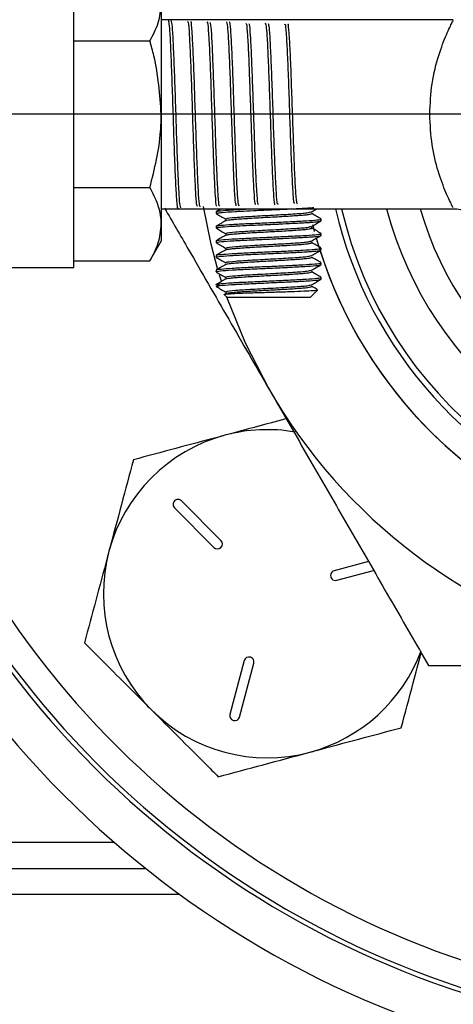
# Model space of a CAD drawing. Extents: x 0 to 16.5, y 0 to 11.7.
# Drawn here: x 9.7 to 9.8, y 6.2 to 6.5 of the extents above; entities that cross this region are included whole.
import ezdxf

# ---------------------------------------------------------------- set-up
doc = ezdxf.new("R2010")
doc.units = 0
doc.linetypes.add('SLD-SOLID', pattern=[0])
doc.layers.get('0').update_dxf_attribs({"linetype": 'CONTINUOUS'})
doc.layers.add('BRAND_TABLE', color=5, linetype='SLD-SOLID')
doc.styles.add('SLDTEXTSTYLE14', font='TXT', dxfattribs={"width": 0.75})
doc.dimstyles.new('SLDDIMSTYLE1', dxfattribs={"dimtxt": 0.1377952755905512, "dimasz": 0.13, "dimexe": 0, "dimexo": 0.0625, "dimgap": 0.0344488188976378, "dimtad": 1, "dimlfac": 10, "dimrnd": 1e-09, "dimzin": 12, "dimtxsty": 'SLDTEXTSTYLE14', "dimsah": 1, "dimcen": 0.09, "dimazin": 3, "dimtfac": 1, "dimtmove": 0, "dimatfit": 3, "dimtolj": 1, "dimtzin": 12})

# ---------------------------------------------------------------- blocks, each defined once
blk = doc.blocks.new('_D_2')
at = {"layer": 'BRAND_TABLE'}
for p, q in [((8.094369427721832, 6.437403004937591), (8.094369427721832, 6.687403004937591)), ((9.889233924674738, 6.437403004937591), (8.054999348981674, 6.437403004937591)), ((8.094369427721832, 5.662883030736519), (8.094369427721832, 6.437403004937591)), ((8.562462271101523, 5.662883030736519), (8.054999348981674, 5.662883030736519)), ((8.094369427721832, 5.662883030736519), (8.094369427721832, 5.412883030736519))]:
    blk.add_line(p, q, dxfattribs=at)
for points in [[(8.094369427721832, 6.437403004937591), (8.114369427721831, 6.56740300493759), (8.074369427721832, 6.56740300493759)], [(8.094369427721832, 5.662883030736519), (8.074369427721832, 5.532883030736519), (8.114369427721831, 5.532883030736519)]]:
    blk.add_solid(points, dxfattribs=at)
at = {"layer": 'BRAND_TABLE', "insert": (7.916741990139985, 5.847229276253791), "char_height": 0.1377952755905512, "attachment_point": 1, "rotation": 90, "style": 'SLDTEXTSTYLE14'}
blk.add_mtext('7.75', dxfattribs=at)

msp = doc.modelspace()

# ---------------------------------------------------------------- linework, layer by layer
at = {"color": 7, "linetype": 'SLD-SOLID'}
for p, q in [((9.736281168784256, 6.437403004937546), (9.736281168783568, 6.481153004937546)), ((9.761281168783832, 6.468850552412492), (9.761281168784107, 6.437403004937569)), ((9.844753281421468, 6.464403004937546), (9.761281168783558, 6.464403004937546)), ((9.763194154710943, 6.464322903106068), (9.763097681445707, 6.464156105343844)), ((9.764162522927997, 6.464262855857569), (9.764145744111705, 6.464291869171863)), ((9.736281168784117, 6.458368036587512), (9.758037867100732, 6.458368036587518)), ((9.736281168783568, 6.393653004937547), (9.736281168784256, 6.437403004937546)), ((9.761281168784107, 6.437403004937569), (9.761281168783823, 6.405955457462646)), ((9.736281168784119, 6.416437973287616), (9.758037867100722, 6.416437973287621)), ((9.761281168783558, 6.410403004937547), (9.844713063814023, 6.410403004937547)), ((9.761368251273803, 6.410428323756271), (9.76142100191419, 6.410519538552598)), ((9.765884185572551, 6.410721011622665), (9.765971445168573, 6.410570148618143)), ((9.776985370226045, 6.409551026688904), (9.776985370226045, 6.40903011724406)), ((9.761281168783823, 6.405955457462646), (9.761281168783539, 6.401090504937569)), ((9.776985370226045, 6.405384360022238), (9.776985370226045, 6.404863429307303)), ((9.805069440683546, 6.403888652605659), (9.804579645512336, 6.405749274536291)), ((9.80458949442206, 6.405710709963477), (9.804991270690381, 6.404178130072009)), ((9.806985370226046, 6.406946780375704), (9.806985370226046, 6.407469221644289)), ((9.806985370226046, 6.40278012952088), (9.806985370226046, 6.403302554977623)), ((9.75803786710016, 6.395472941637673), (9.76128116878355, 6.401090504937574)), ((9.776985370226045, 6.40121769335557), (9.776985370226045, 6.400696834330538)), ((9.805590252288628, 6.40202480493684), (9.806346913204488, 6.399492532839182)), ((9.776985370226045, 6.397051026688905), (9.776985370226045, 6.396530346155751)), ((9.806985370226046, 6.398613580497302), (9.806985370226046, 6.399135888310956)), ((9.736281168783568, 6.39547294163766), (9.758037867100153, 6.395472941637673)), ((9.806985370226046, 6.394447147345709), (9.806985370226046, 6.394969221644289)), ((9.717531168783506, 6.393653004937569), (9.7362811687835, 6.393653004937569)), ((9.776985370226045, 6.392884360022237), (9.776985370226045, 6.392363977820306)), ((9.77849444756827, 6.389723121912402), (9.777975366739026, 6.39138926986922)), ((9.806985370226046, 6.390280842468638), (9.806985370226046, 6.390802554977623)), ((9.77698537022605, 6.388197741466687), (9.777303008015464, 6.388070991598433)), ((9.779349738590424, 6.385833373102313), (9.780110370226078, 6.385072741466661)), ((9.803860370226024, 6.385072741466661), (9.80592503953605, 6.387137410776686)), ((9.803860370226026, 6.385072741466662), (9.780110370226076, 6.385072741466661)), ((9.778343812395606, 6.315648056051979), (9.767074298070455, 6.326917570377132)), ((9.765085560248362, 6.324928832555064), (9.776355074573532, 6.313659318229886)), ((9.820522264831698, 6.309606067523701), (9.81070754269681, 6.306976220653713)), ((9.811435471261163, 6.304259554267273), (9.821978121960393, 6.307084449008225)), ((9.785026909971785, 6.281295587928697), (9.780901981440472, 6.265901145072217)), ((9.783618647826907, 6.265173216507868), (9.78774357635823, 6.280567659364345)), ((9.665848600913979, 6.229400070451143), (9.747814260474906, 6.229400070451144)), ((9.56686181751398, 6.221938148846755), (9.756775461834172, 6.221938148846759)), ((9.766573747928508, 6.214476227242372), (9.565782944879114, 6.214476227242368))]:
    msp.add_line(p, q, dxfattribs=at)
at = {"color": 7, "linetype": 'SLD-SOLID', "flags": 128}
for points in [[(9.777399261702584, 6.39331926546947), (9.775543681398048, 6.400270972594813), (9.77333502413413, 6.410987212787126)], [(9.792205002312963, 6.358653004937547), (9.785336964140674, 6.37197514038975), (9.780019805464784, 6.385163306227932)]]:
    msp.add_lwpolyline(points, dxfattribs=at)
at = {"color": 7, "linetype": 'SLD-SOLID'}
for centre, radius, start, end in [((9.92860400341211, 6.437403004937569), 0.1205625000000005, 192.9411557911508, 251.3061962866934), ((9.928604003426807, 6.437403004937569), 0.1188976377952767, 193.1255783070287, 346.8744216929728), ((9.928604003427015, 6.437403004937569), 0.1063976377952762, 194.7004198434262, 345.2995801565752), ((9.928604003427015, 6.437403004937569), 0.09714566929133857, 196.1368861455041, 343.8631138544976), ((9.928604003409003, 6.437403004937569), 0.1279999999999998, 195.9979783632237, 252.4290157881132), ((9.928604003409001, 6.437403004937569), 0.1279999999999993, 197.7217879661625, 252.4290157881139), ((9.928604003409003, 6.437403004937569), 0.1575000000000031, 210.0000000000096, 255.7978835309219), ((9.791602064542849, 6.300401066082655), 0.04687499999998289, 80.2721783021052, 105.0000000000001), ((9.791602064542849, 6.300401066082655), 0.04687499999998414, 105.0000000000001, 165.0000000000026), ((9.928604003395643, 6.43740300493757), 0.2637795275590569, 201.6195735529625, 266.5498873618529), ((9.928604003396993, 6.437403004937567), 0.2625000000000005, 201.7303019790544, 266.1135867131335), ((9.928604003397107, 6.437403004937561), 0.2550000000000008, 202.4035370624176, 265.5725768641461), ((9.928604003395643, 6.43740300493757), 0.2755905511811031, 202.7716832336762, 266.6952615713008), ((9.76607992915941, 6.325923201466103), 0.001406249999999785, 44.999999999565, 224.9999999997449), ((9.777349443484571, 6.314653687140936), 0.001406250000001041, 225.0000000003079, 45.0000000002303), ((9.791602064542849, 6.300401066082655), 0.04687499999998414, 165.0000000000026, 225.0000000000146), ((9.81107150697898, 6.305617887460503), 0.001406250000012697, 104.9999999999116, 285.0000000001863), ((9.786385243165014, 6.28093162364651), 0.001406250000012758, 345.0000000003551, 164.9999999996653), ((9.791602064542849, 6.300401066082655), 0.0468749999999885, 285.0000000000013, 339.6751815415286), ((9.791602064542849, 6.300401066082655), 0.0468749999999885, 225.0000000000146, 285.0000000000013), ((9.782260314633689, 6.265537180790046), 0.001406250000000395, 165.0000000001633, 344.9999999998683)]:
    msp.add_arc(centre, radius, start, end, dxfattribs=at)
for points, knots in [([(9.758037867100732, 6.458368036587518), (9.758944363483547, 6.460070443241158), (9.760773976588265, 6.463506469663447), (9.761111083949345, 6.467058436055424), (9.761281168783832, 6.468850552412492)], [0, 0, 0, 0, 0.4954579634769867, 0.9999999999999999, 0.9999999999999999, 0.9999999999999999, 0.9999999999999999]), ([(9.763258462361364, 6.464328804381291), (9.763358021402082, 6.463934325591656), (9.763557105997723, 6.463145500691815), (9.763855797225878, 6.458242531479478), (9.76415421534413, 6.451207547340836), (9.764452617734362, 6.442562190830893), (9.764751402811317, 6.433349395739279), (9.765050063629861, 6.424621030373143), (9.765348488812904, 6.417251066513389), (9.765646888114665, 6.41250372779956), (9.765850713421962, 6.410313833789733), (9.765954877170804, 6.41064328948919), (9.765959461127014, 6.4106577879161)], [0, 0, 0, 0, 0.1106974848555783, 0.2213577375966857, 0.3319815755875785, 0.4425668845833206, 0.5531121917641635, 0.6636203221504248, 0.7740920074485429, 0.8845251430406925, 0.9949182734542276, 0.9999999999999999, 0.9999999999999999, 0.9999999999999999, 0.9999999999999999]), ([(9.766828438093818, 6.410631875271392), (9.766732021216729, 6.411097294954251), (9.766536140937093, 6.412042840385512), (9.766241010360334, 6.417041454834038), (9.765942641148712, 6.424177770524656), (9.765644063193472, 6.432869616373821), (9.765345717691446, 6.442059181125207), (9.765047590794401, 6.450750174986598), (9.764749225093551, 6.457879204947673), (9.764452612649228, 6.462897635627423), (9.764255774075155, 6.463795982477924), (9.764158329029225, 6.464240709587542)], [0, 0, 0, 0, 0.1081996209591552, 0.2198180717958853, 0.3314750725208604, 0.4431726581301595, 0.5549070063606143, 0.6666786889853626, 0.7784896331834806, 0.8903411693050184, 1, 1, 1, 1]), ([(9.768787109364643, 6.463798223970676), (9.768829190854127, 6.46388528715234), (9.768970742663036, 6.464178146340668), (9.769211668896745, 6.461467571690082), (9.769510394397512, 6.456062873615426), (9.769809116474866, 6.44837717337401), (9.770107602874795, 6.439503393764795), (9.770405955243023, 6.430393665227643), (9.770704679197898, 6.422055811316897), (9.771003408413966, 6.415565109946556), (9.77127167282513, 6.411584289209489), (9.77144047835144, 6.411234767600827), (9.771509764445325, 6.411091306734809)], [0, 0, 0, 0, 0.04644970185815706, 0.1562454039047368, 0.2660014752795621, 0.375719131797522, 0.4854009284913895, 0.5950447159859282, 0.7046488591135732, 0.8142146426628556, 0.9237445479865448, 1, 1, 1, 1]), ([(9.772441733192478, 6.410948482362286), (9.77235784044273, 6.411074479310955), (9.772174518279204, 6.411349807432838), (9.771891525950474, 6.415363660370032), (9.771593007995051, 6.421781290159004), (9.771294738886773, 6.430046801090499), (9.770996611594178, 6.439130207746516), (9.77069809808631, 6.448015202575931), (9.770399584117024, 6.455766470572857), (9.77010130700108, 6.461231403160393), (9.769872978604612, 6.463990814326793), (9.769743867952698, 6.463819184069216), (9.769714211263107, 6.463779760635147)], [0, 0, 0, 0, 0.09218851794860282, 0.2014500491811388, 0.3107506048695795, 0.4200870896740315, 0.5294609011452471, 0.6388741121365279, 0.748326359523474, 0.8578145328959709, 0.9673400281098287, 1, 1, 1, 1]), ([(9.774342231510579, 6.463771752307952), (9.774423586294523, 6.463664607010577), (9.774604472756879, 6.463426377211902), (9.77488474987081, 6.45949901476439), (9.775183111111541, 6.453146702789153), (9.775481854746168, 6.444936043194502), (9.775780566205919, 6.435899625079884), (9.776079041904124, 6.427048205264194), (9.776377407582785, 6.419317081209477), (9.776676150814966, 6.413844526226185), (9.776907060527822, 6.411063679356799), (9.777038300170915, 6.411224941814446), (9.777070011407112, 6.411263907417855)], [0, 0, 0, 0, 0.08957162966288008, 0.1991560229332043, 0.3087021361091369, 0.4182083653130139, 0.5276762873325427, 0.6371080781729205, 0.7465015658143751, 0.8558551561462323, 0.9651704996879473, 1, 1, 1, 1]), ([(9.777997060959683, 6.411296457828635), (9.777950948034222, 6.411214368555836), (9.777805313354358, 6.410955112721494), (9.777560154102048, 6.413732689932129), (9.777261888612625, 6.419172372342061), (9.776963755930526, 6.426837179336373), (9.776665238020735, 6.435657394289312), (9.776366725070275, 6.444684527113002), (9.776068453970002, 6.452923397175006), (9.775770330724471, 6.459305022542351), (9.775503966896066, 6.463173444268062), (9.775337196073927, 6.463474637748433), (9.775269872751368, 6.463596225839037)], [0, 0, 0, 0, 0.05062970278572354, 0.1598996481621262, 0.2692057798946405, 0.3785495121531421, 0.4879329260396188, 0.59735557867378, 0.706814414334907, 0.8163108459075753, 0.925846955641119, 0.9999999999999999, 0.9999999999999999, 0.9999999999999999, 0.9999999999999999]), ([(9.779960426884115, 6.463756523070933), (9.780059978065143, 6.463251658872833), (9.780259045633429, 6.462242106929895), (9.780557775315705, 6.457127185736967), (9.780856235685995, 6.450002486642735), (9.781154614563736, 6.441401661638454), (9.781453376964754, 6.432375815130324), (9.781752076025363, 6.423900978478899), (9.782050543739361, 6.417027958422949), (9.782339961554062, 6.412342834039944), (9.782530206753476, 6.411594715288344), (9.782620825886946, 6.41123836530836)], [0, 0, 0, 0, 0.1123893839589022, 0.2247394871101497, 0.3370521932790144, 0.4493252727247355, 0.5615571206852197, 0.6737497542380706, 0.7859049611927796, 0.8980205179586306, 1, 1, 1, 1]), ([(9.78352742755961, 6.411104911872848), (9.783427980851405, 6.411476679084134), (9.7832290529649, 6.412220342368197), (9.782930936145188, 6.416973141181559), (9.782632408217813, 6.423821509496695), (9.782333898481337, 6.432262591938261), (9.782035629615718, 6.441280510789623), (9.781737494581979, 6.449847910957307), (9.781438971436184, 6.45710377362417), (9.781140464918657, 6.461815130553869), (9.780935587958135, 6.464000447478809), (9.7808301680678, 6.463687035110975), (9.780824119035355, 6.463669051392952)], [0, 0, 0, 0, 0.1102080156680316, 0.2204542315017214, 0.3307407544713845, 0.4410670598054858, 0.5514301205240283, 0.661831376963025, 0.7722729373252498, 0.8827542915797236, 0.9932723977227567, 0.9999999999999999, 0.9999999999999999, 0.9999999999999999, 0.9999999999999999]), ([(9.785453530153498, 6.463294503088167), (9.785513524543179, 6.463327770896398), (9.785672979872162, 6.46341619131928), (9.785931861932651, 6.460238749238417), (9.786230639815063, 6.454478128410725), (9.786529329156958, 6.446666433641133), (9.786827786710674, 6.437845702130029), (9.787126182975864, 6.428982504778178), (9.787424959013771, 6.421039912751898), (9.787723657292629, 6.415095212622291), (9.787975272070511, 6.411753112336972), (9.788127475467547, 6.411678579412198), (9.788180144773511, 6.411652787626365)], [0, 0, 0, 0, 0.06613173930242308, 0.1757674059693866, 0.2853625313259656, 0.3949194169181231, 0.5044394214729226, 0.6139203973525985, 0.7233608208394866, 0.832763071150109, 0.9421284074779597, 1, 1, 1, 1]), ([(9.789108417748924, 6.411576103475802), (9.789038329008699, 6.411593974020409), (9.788868805654703, 6.411637197434756), (9.788599613967158, 6.415105241325749), (9.788301103659123, 6.421075304955401), (9.78800283604509, 6.428996742806764), (9.787704695857295, 6.437847139055497), (9.787406169410058, 6.446649098120842), (9.787107661031984, 6.454457770201199), (9.786809388831001, 6.460177460134269), (9.786567345317275, 6.463255811092829), (9.786424519702296, 6.463223760811053), (9.786381152492638, 6.463214029144296)], [0, 0, 0, 0, 0.07701959743410794, 0.186286990444941, 0.2955940209710049, 0.4049377428101886, 0.5143195969904801, 0.6237416807124723, 0.7332034130178757, 0.84270183303209, 0.952238381142065, 1, 1, 1, 1]), ([(9.791009146418327, 6.463473408865029), (9.791108316316272, 6.463186239695193), (9.791307012217953, 6.462610870169592), (9.791605071888686, 6.458116748630395), (9.791903484822074, 6.451493815331148), (9.79220227425201, 6.443229010500493), (9.792500952063662, 6.434321936525211), (9.792799399359565, 6.425785807976943), (9.79309781796844, 6.418490814850045), (9.793396605826691, 6.413626532503801), (9.793607900614736, 6.411321176690949), (9.793719556954649, 6.411591119769483), (9.793731686523671, 6.41162044451007)], [0, 0, 0, 0, 0.1094011520331798, 0.2191951489140422, 0.3289497063908544, 0.4386633455069026, 0.5483387544704592, 0.6579768146382199, 0.7675754129167598, 0.8771330872531762, 0.9866525922329291, 1, 1, 1, 1]), ([(9.794663543316851, 6.411762966388274), (9.794631331028388, 6.411672062806053), (9.79449959294423, 6.411300295870651), (9.794268340809852, 6.413660691562903), (9.793970075534485, 6.418623581908157), (9.793671930016439, 6.425913570815716), (9.79337339977035, 6.43445176556373), (9.793074892618618, 6.443337758075153), (9.7927766231746, 6.451579054987928), (9.792478485794128, 6.458143465741998), (9.792198206768186, 6.462408951762178), (9.79201754360544, 6.462946478513576), (9.791936324655719, 6.463188129094314)], [0, 0, 0, 0, 0.03536355427991753, 0.1446257658759334, 0.2539249335644418, 0.363262510232935, 0.4726406004751058, 0.5820585506874284, 0.6915134532688789, 0.8010067608039189, 0.9105405792554486, 1, 1, 1, 1]), ([(9.796564799467582, 6.462956344333054), (9.79660350895552, 6.463043974111218), (9.796741663794839, 6.463356726321773), (9.796979640320766, 6.460821841870035), (9.797278293154344, 6.455679605491149), (9.797576737038915, 6.448294781851407), (9.797875173333203, 6.439732522453331), (9.798173973553029, 6.430907319342562), (9.798472638156248, 6.422799200199057), (9.798771079800176, 6.416442641665906), (9.79904357565401, 6.412471168412834), (9.799216827356709, 6.412077515986504), (9.799290447874949, 6.411910239733619)], [0, 0, 0, 0, 0.04269800426635868, 0.1523899238394811, 0.2620436389260977, 0.371659667154588, 0.4812359261366256, 0.5907710243684277, 0.7002679740009158, 0.809727203962848, 0.9191466425250288, 0.9999999999999999, 0.9999999999999999, 0.9999999999999999, 0.9999999999999999]), ([(9.80021929598831, 6.41168883155424), (9.800125321255745, 6.411909202965533), (9.799931865471502, 6.412362858145324), (9.799639202592122, 6.41660323538166), (9.799340662687678, 6.423035135877251), (9.799042158390561, 6.431155339891547), (9.798743890329536, 6.439974026206281), (9.79844574188588, 6.448495361301996), (9.798147207852029, 6.45583785243197), (9.797848703970182, 6.460852798376336), (9.797630273372375, 6.463282365193087), (9.79751129753015, 6.463042840191394), (9.79749169353063, 6.46300337295224)], [0, 0, 0, 0, 0.1032116165892099, 0.2124707747063598, 0.3217707201502527, 0.4311107299230338, 0.5404879492789159, 0.6499038410638183, 0.7593605178165228, 0.8688572692500537, 0.9783912264647283, 0.9999999999999999, 0.9999999999999999, 0.9999999999999999, 0.9999999999999999]), ([(9.838033137287919, 6.437403004937546), (9.838174903830948, 6.440353745702099), (9.838468986256673, 6.446474802075379), (9.840548365494403, 6.454456255352937), (9.842816202316946, 6.460329194197241), (9.844585405526688, 6.463889772746662), (9.844702419288664, 6.464102255857024), (9.84475558026944, 6.4641987898916)], [0, 0, 0, 0, 0.2053454813622256, 0.4259714314845853, 0.6369671927777538, 0.835069142648007, 1, 1, 1, 1]), ([(9.761281168784107, 6.437403004937569), (9.760870465657183, 6.443017979058469), (9.76035129789127, 6.450115839724488), (9.75843766391422, 6.456941928651373), (9.758037867100732, 6.458368036587518)], [0, 0, 0, 0, 0.791079789405172, 1, 1, 1, 1]), ([(9.758037867100722, 6.416437973287621), (9.759366542052591, 6.421761045330355), (9.761092576693345, 6.4286760599681), (9.761245876754987, 6.435769895114502), (9.761281168784107, 6.437403004937569)], [0, 0, 0, 0, 0.7697846384411993, 1, 1, 1, 1]), ([(9.844715089471439, 6.410684742500599), (9.8446860877481, 6.410735888501137), (9.844616467010734, 6.41085866817974), (9.842723152822929, 6.414647302980588), (9.840435680531533, 6.420728845816329), (9.83846004795421, 6.428554754876392), (9.838176805507528, 6.434425303902411), (9.838033137287919, 6.437403004937546)], [0, 0, 0, 0, 0.1574865314045855, 0.3780578247949325, 0.5915151432490782, 0.7928054470896911, 1, 1, 1, 1]), ([(9.761281168783823, 6.405955457462646), (9.761277296142376, 6.406203929813683), (9.761247969358317, 6.408085564114535), (9.760539617923719, 6.411633287994428), (9.758876862875745, 6.414826657474611), (9.758037867100722, 6.416437973287621)], [0, 0, 0, 0, 0.07009085781111297, 0.5307848607029363, 0.9999999999999999, 0.9999999999999999, 0.9999999999999999, 0.9999999999999999]), ([(9.762250091185983, 6.410536432945525), (9.764500175677425, 6.406639172285054), (9.770550811263035, 6.39615916403277), (9.780561019175957, 6.378820975333308), (9.788323905699865, 6.365375261460513), (9.792205002312963, 6.358653004937547)], [0, 0, 0, 0, 0.2284231956584854, 0.6142460523090659, 1, 1, 1, 1]), ([(9.77712479285432, 6.409551026688904), (9.777080724235317, 6.409564387536475), (9.77677067320024, 6.409658389679326), (9.778154834210923, 6.409840428530992), (9.781291302584544, 6.410081276759486), (9.784758277869432, 6.410265978208701), (9.78703391558575, 6.41036901440636), (9.787500301562126, 6.410390131404598)], [0, 0, 0, 0, 0.04856795839936639, 0.3417067771671426, 0.632793252497847, 0.9247419410225959, 1, 1, 1, 1]), ([(9.777313791885256, 6.408978319703854), (9.777146553524211, 6.4090169925472), (9.776966149097241, 6.409058709962388), (9.77708336116459, 6.409104569880026), (9.777153875044053, 6.409130495221576), (9.777487390246893, 6.409215846610621), (9.77879125642116, 6.409386834456781), (9.781028564819422, 6.409534849652584), (9.782684135032834, 6.409626726439886), (9.783139732381622, 6.409652417760316), (9.784709855597262, 6.409737923681401), (9.788148983694876, 6.409909148236298), (9.791650112810443, 6.410057018133229), (9.793760029542671, 6.410148876469906), (9.794326448459431, 6.410174332634972), (9.796214315431062, 6.410259982087709), (9.799759277456278, 6.410431567241287), (9.802636477881043, 6.410586830466282), (9.80421024922918, 6.410701749878015), (9.80466719660334, 6.410733512902533), (9.80484912876387, 6.410754431794238), (9.804853771395747, 6.410754965612521)], [0, 0, 0, 0, 0.06558072428178527, 0.07074365540523099, 0.07973971934292683, 0.1092246096697467, 0.2138667317165196, 0.3593922835953233, 0.3643642222895257, 0.3732245042133466, 0.4026035074295048, 0.5076917209585449, 0.6532001764337659, 0.6579770207260438, 0.6666985744142181, 0.6959692663154494, 0.8015124599682527, 0.9470042647800553, 0.965401835410335, 0.9991171074899271, 1, 1, 1, 1]), ([(9.77703002728628, 6.408981822539602), (9.777482575384589, 6.408719787975788), (9.77838806015109, 6.408195493858286), (9.779293308219247, 6.407670791522086), (9.779746126487478, 6.407408327771459)], [0, 0, 0, 0, 0.4997854354390697, 1, 1, 1, 1]), ([(9.778414793360534, 6.410403004937547), (9.778407040574534, 6.410398511549715), (9.77794617972946, 6.410131404149441), (9.777485126766752, 6.409864536841653), (9.777031829821924, 6.409602158882764)], [0, 0, 0, 0, 0.01682240112839036, 1, 1, 1, 1]), ([(9.779786600560461, 6.407008922773814), (9.77978805545319, 6.407016615221759), (9.779798377694386, 6.407071191962323), (9.780381555262391, 6.407179839635634), (9.781544660042815, 6.407329730181144), (9.783250765077415, 6.407470254505869), (9.785353860750499, 6.40761114529086), (9.787788074166608, 6.407761342046465), (9.790415888974714, 6.407909609187744), (9.793109905221012, 6.408045853771338), (9.795756771658557, 6.408192584479301), (9.798234303585136, 6.408342938315711), (9.800399533791175, 6.408486573524215), (9.802171675095169, 6.408624590157835), (9.803448777183775, 6.408774297033833), (9.804185096654082, 6.408912628873869), (9.80421604479647, 6.408995026449298), (9.80422938701632, 6.409030549310494)], [0, 0, 0, 0, 0.01183693245237319, 0.08398122367437441, 0.1564589333451951, 0.2275327224395646, 0.2986621366109545, 0.3711532236512772, 0.443266271024588, 0.5138296208362381, 0.5857124059537034, 0.6582627260053876, 0.729732466663191, 0.8005101526068743, 0.8728730283749802, 0.9451936086271472, 1, 1, 1, 1]), ([(9.780094198721102, 6.407406494760217), (9.77994760546595, 6.407470268641847), (9.779554484848472, 6.407641291706306), (9.782226591863392, 6.407933417569287), (9.787151876093384, 6.408255038601715), (9.793361167269623, 6.408575660408093), (9.799134956536767, 6.408912554820319), (9.803295655763028, 6.409213185588105), (9.803825803067049, 6.409415866142608), (9.804070731170517, 6.409509504577527)], [0, 0, 0, 0, 0.09277961294753198, 0.2488080279876175, 0.4032878804289757, 0.5576664823436805, 0.7137498054303891, 0.8677523836453893, 1, 1, 1, 1]), ([(9.806938918222466, 6.407518821383714), (9.806485718405606, 6.40778120249496), (9.805580185046699, 6.40830546318559), (9.804675015024623, 6.408830188268351), (9.8042228629772, 6.409092299821671)], [0, 0, 0, 0, 0.500478322972889, 1, 1, 1, 1]), ([(9.804249628929147, 6.409507822033598), (9.804701748996544, 6.409769872743531), (9.805216726033239, 6.410068355619643), (9.805731847809993, 6.410366601676953), (9.805794722445942, 6.410403004937547)], [0, 0, 0, 0, 0.8779421900084714, 1, 1, 1, 1]), ([(9.84472962042429, 6.410302340010541), (9.84509371509346, 6.410333336592114), (9.846129762596531, 6.410421538737494), (9.84769559007865, 6.409913445839041), (9.84919958735378, 6.409092552195827), (9.850271367437365, 6.40815006422662), (9.850983118576254, 6.407272138981134), (9.851393948386331, 6.406605151282409), (9.851606726762174, 6.406183859345576), (9.851687890795302, 6.406007850930864), (9.851721025684183, 6.405933496505761), (9.851745100254076, 6.405878219831227), (9.851765981328265, 6.405829148493345), (9.85177380770488, 6.405810068254232), (9.85171372554158, 6.405954384461669), (9.8515277066353, 6.406419687300982), (9.851405569787616, 6.406725197225486)], [0, 0, 0, 0, 0.0643508163654199, 0.1831130973934538, 0.2834279833233886, 0.3671830791341167, 0.4339836230783883, 0.4825197147627315, 0.5067530848019848, 0.5165522514233354, 0.5239661913587056, 0.5333333514244294, 0.5498959268850402, 0.5900766622724244, 0.7308513136386874, 1, 1, 1, 1]), ([(9.758037867100153, 6.395472941637673), (9.758944363483065, 6.397175348291335), (9.76077397658798, 6.400611374713666), (9.761111083949245, 6.404163341105599), (9.761281168783823, 6.405955457462646)], [0, 0, 0, 0, 0.4954579634769839, 1, 1, 1, 1]), ([(9.77712479285432, 6.405384360022238), (9.777080697677683, 6.405397720988211), (9.776770459792584, 6.405491723964103), (9.778161578205118, 6.40567373179734), (9.781267371827337, 6.405914716784156), (9.785991515814418, 6.406159850398535), (9.79147287809212, 6.406407262394287), (9.797037278293361, 6.406646174676611), (9.80192958065038, 6.406898798749365), (9.805410330927607, 6.407133070486638), (9.807131319261183, 6.407352456300725), (9.80680903129819, 6.407476823817686), (9.806693469641123, 6.407521417839169)], [0, 0, 0, 0, 0.01904924030455083, 0.1340236387625354, 0.248193070641551, 0.362700678282291, 0.4774028525455016, 0.5913811299547993, 0.7065003499760459, 0.8200827624913789, 0.9354877113368942, 1, 1, 1, 1]), ([(9.777166344776887, 6.404863429307303), (9.777094835501552, 6.404880388662683), (9.776982019747331, 6.404907144387154), (9.777121412854843, 6.404950709041568), (9.777417728876674, 6.405039388197205), (9.778677028450158, 6.405208487543432), (9.780920751097204, 6.405361684080594), (9.782910567526303, 6.405472807467424), (9.784520418248954, 6.405561445227746), (9.78790161057349, 6.405730835562378), (9.791504034999145, 6.405883837958858), (9.79404973179501, 6.405994868884091), (9.796002841471479, 6.406083554876305), (9.799539996732877, 6.406253033599527), (9.802407806316925, 6.406408510140095), (9.804061695282728, 6.406522862841225), (9.805206094463783, 6.406613745732493), (9.806671869674256, 6.406762329570394), (9.806751916427428, 6.40688327459416), (9.806793947355713, 6.406946780375704)], [0, 0, 0, 0, 0.024555970426888, 0.03874043347957492, 0.06458103967096063, 0.1509975797672735, 0.2753228825892863, 0.2892514616093328, 0.3150098644368695, 0.4017796097488577, 0.5260872891970358, 0.5397591607174225, 0.5654350216160342, 0.652558710243638, 0.7768491443609363, 0.793377400016597, 0.8217857262666938, 0.9064232956150065, 1, 1, 1, 1]), ([(9.779747885035414, 6.407008970678908), (9.779295733065906, 6.406746859122168), (9.778390563198519, 6.406222134031812), (9.777485029706197, 6.405697873332208), (9.777031829821924, 6.405435492216098)], [0, 0, 0, 0, 0.4995216763180635, 1, 1, 1, 1]), ([(9.780094210139362, 6.403239813985569), (9.779947602032836, 6.403303592520107), (9.77955445964683, 6.403474620206356), (9.782226585640595, 6.403766750873542), (9.78715187733223, 6.404088371944378), (9.793361168506495, 6.40440899373298), (9.799134950288016, 6.404745888178156), (9.803295584250675, 6.405046512082401), (9.803825725735747, 6.405249185551191), (9.80407064124579, 6.405342816925791)], [0, 0, 0, 0, 0.09278670079328288, 0.2488156064771553, 0.4032959446927217, 0.5576750320632446, 0.7137588459664026, 0.8677619084547842, 0.9999999999999999, 0.9999999999999999, 0.9999999999999999, 0.9999999999999999]), ([(9.804249628929147, 6.40534115536693), (9.80470172169206, 6.40560314222379), (9.805605636700117, 6.406126959172998), (9.806509774516678, 6.406650392690504), (9.806961708132734, 6.406912031124379)], [0, 0, 0, 0, 0.5001496367287023, 1, 1, 1, 1]), ([(9.777129100663263, 6.400696834330538), (9.7770832002515, 6.400709458535983), (9.776722926708148, 6.400808546257706), (9.778280209270653, 6.401001944649496), (9.781759973351916, 6.401255461749641), (9.787003254084114, 6.401523741500955), (9.791739517563396, 6.401726587067536), (9.795636844589117, 6.401898914878774), (9.799376392486462, 6.402078885705255), (9.802641594771062, 6.402251798622268), (9.804991500172212, 6.402425859840553), (9.806623350197468, 6.402590923233269), (9.806753095638678, 6.402711861275336), (9.806826335567878, 6.40278012952088)], [0, 0, 0, 0, 0.01837694806615209, 0.1442411503837291, 0.2688526338433739, 0.3947378012196645, 0.5193286274643174, 0.5668020526562354, 0.6458140944327242, 0.7703846391002543, 0.8219788468111053, 0.8995089420167045, 1, 1, 1, 1]), ([(9.77712479285432, 6.40121769335557), (9.777080697677691, 6.401231054321544), (9.776770459792655, 6.401325057297437), (9.778161578202877, 6.401507065130657), (9.781267371835293, 6.401748050117548), (9.78599151578469, 6.401993183731651), (9.791472878202937, 6.402240595728435), (9.797037277880989, 6.402479508006916), (9.801929582198069, 6.402732132094068), (9.805410325200587, 6.402966403777899), (9.807131299949802, 6.403185785045769), (9.806809033078496, 6.403310148271244), (9.806693486236854, 6.403354737955135)], [0, 0, 0, 0, 0.01904936054969871, 0.1340244847643704, 0.2481946373188559, 0.362702967769744, 0.4774058660712718, 0.591384862949409, 0.7065048096415045, 0.8200879391268457, 0.9354936164468256, 1, 1, 1, 1]), ([(9.777030027286282, 6.404815155872936), (9.777482638897427, 6.404553086327735), (9.778388125874617, 6.404028794518925), (9.77929337172164, 6.403504089855726), (9.779746126487478, 6.403241661104793)], [0, 0, 0, 0, 0.4998543574324386, 1, 1, 1, 1]), ([(9.779747885035414, 6.402842304012243), (9.779295666555356, 6.402580157592422), (9.778390489921275, 6.402055435971364), (9.77748496317506, 6.401531171825939), (9.777031829821924, 6.401268825549432)], [0, 0, 0, 0, 0.4995914200953908, 1, 1, 1, 1]), ([(9.779755983076488, 6.402839263427757), (9.77987864621177, 6.402885037156576), (9.7801317578259, 6.402979489840826), (9.781229931938938, 6.403127947269512), (9.782806424811238, 6.403272088805418), (9.784825371313218, 6.403409658609909), (9.787189074442484, 6.403559125659303), (9.78978467711559, 6.403708796587047), (9.792473244367658, 6.403846787024094), (9.79514165145769, 6.403990462230788), (9.797672884494835, 6.404140819081636), (9.799921693132823, 6.40428751591211), (9.801789345697788, 6.40442378207079), (9.803207969294702, 6.404572022299091), (9.804057089243061, 6.404722396644569), (9.80437953890648, 6.404836532552426), (9.804207796844079, 6.40490433118777), (9.804155432810811, 6.404925002943699)], [0, 0, 0, 0, 0.06611776626386852, 0.1364319809939819, 0.2057742701676358, 0.2743050232776143, 0.3443915678199622, 0.4145143361529406, 0.4830993727122072, 0.5523641008724623, 0.6226713580027243, 0.6923270100942069, 0.7607091893150909, 0.8305955086846539, 0.9008434286296565, 0.9697672315716465, 1, 1, 1, 1]), ([(9.806938918222466, 6.403352154717048), (9.806485784929519, 6.403614500988821), (9.805580258302516, 6.404138765125406), (9.80467508152797, 6.404663486738736), (9.8042228629772, 6.404925633155004)], [0, 0, 0, 0, 0.5004085793119324, 1, 1, 1, 1]), ([(9.804249628929147, 6.401174488700264), (9.804701678249987, 6.401436437906651), (9.805605608783303, 6.401960238905598), (9.806509731064267, 6.402483688389825), (9.806961708132734, 6.402745364457712)], [0, 0, 0, 0, 0.5000929874379394, 1, 1, 1, 1]), ([(9.777030027286282, 6.40064848920627), (9.777482702548344, 6.400386384702807), (9.778388191825279, 6.39986209535631), (9.779293435361694, 6.399337388212051), (9.779746126487478, 6.399074994438126)], [0, 0, 0, 0, 0.4999233824119551, 1, 1, 1, 1]), ([(9.780094221559013, 6.399073133209199), (9.77994759859895, 6.399136916397211), (9.779554434441819, 6.399307948705813), (9.782226579417355, 6.399600084177795), (9.787151878571354, 6.39992170528704), (9.793361169742683, 6.40024232705787), (9.799134944041725, 6.400579221535985), (9.803295512771566, 6.400879838579842), (9.803825648440442, 6.401082504966174), (9.804070551362413, 6.401176129283706)], [0, 0, 0, 0, 0.09279378901135245, 0.2488231844995503, 0.4033040076581954, 0.5576835796539511, 0.713767883533802, 0.8677714294670031, 1, 1, 1, 1]), ([(9.779803171423394, 6.398674212579701), (9.779865975888896, 6.398707778754551), (9.780018688106622, 6.398789396597502), (9.780931482887624, 6.398925797003535), (9.782388408673416, 6.399072823541503), (9.784314521799836, 6.399209008676614), (9.786603365993354, 6.399356920747162), (9.789159719237048, 6.399507169704496), (9.791836723476644, 6.399648820780282), (9.794520026971831, 6.399788559991254), (9.797095237901498, 6.399938631863751), (9.799421016089658, 6.400087386305357), (9.80138627992869, 6.400223934630657), (9.80291778624717, 6.400369854682145), (9.803909582270347, 6.40052036556848), (9.80435627256956, 6.400649402932187), (9.80421839987173, 6.400727449057316), (9.804162944553072, 6.400758840861545)], [0, 0, 0, 0, 0.04910861118805932, 0.1194100588883209, 0.1891363460138014, 0.2575111461677204, 0.327346104313371, 0.3976195972399682, 0.4666428723181854, 0.5354388772540857, 0.6056560955909753, 0.675622487400871, 0.7440426054066177, 0.8136029501521325, 0.8839246197828137, 0.9533120240672128, 1, 1, 1, 1]), ([(9.806938918222466, 6.399185488050381), (9.806485851311704, 6.39944779946112), (9.805580331309562, 6.399972066900592), (9.804675147890913, 6.400496785188295), (9.8042228629772, 6.400758966488337)], [0, 0, 0, 0, 0.5003389319830063, 0.9999999999999999, 0.9999999999999999, 0.9999999999999999, 0.9999999999999999]), ([(9.777086422298812, 6.396530346155751), (9.777053490088653, 6.396538767323449), (9.776681554379133, 6.396633875819579), (9.778162935503142, 6.396821134470267), (9.781528856142371, 6.39707667063082), (9.78672120867, 6.397343494937187), (9.792669926777647, 6.397599229802022), (9.798512212283697, 6.39786538977546), (9.802429565121622, 6.398073401872751), (9.804837235548783, 6.398245629215034), (9.806568173488593, 6.398415041645126), (9.806755218795647, 6.3985403541873), (9.806864518610345, 6.398613580497302)], [0, 0, 0, 0, 0.01221634737828128, 0.13797117799864, 0.2628327884370916, 0.3886116064003214, 0.5134495552771471, 0.6392519857238809, 0.7640666456530372, 0.8160731226355439, 0.8925224378507378, 0.9999999999999999, 0.9999999999999999, 0.9999999999999999, 0.9999999999999999]), ([(9.77712479285432, 6.397051026688905), (9.777080697677698, 6.397064387654878), (9.776770459792726, 6.397158390630771), (9.778161578200633, 6.397340398463974), (9.781267371843251, 6.39758138345094), (9.785991515754962, 6.397826517064765), (9.791472878313769, 6.398073929062582), (9.797037277468561, 6.39831284133722), (9.801929583745961, 6.398565465438772), (9.805410319472813, 6.398799737069156), (9.80713128063772, 6.399019113790567), (9.806809034859315, 6.399143472724321), (9.80669350283349, 6.39918805807038)], [0, 0, 0, 0, 0.01904948080291307, 0.1340253308229594, 0.2481962041012616, 0.3627052574107874, 0.4774088797992047, 0.5913885961944467, 0.7065092696061402, 0.8200931161095878, 0.9354995219529018, 0.9999999999999999, 0.9999999999999999, 0.9999999999999999, 0.9999999999999999]), ([(9.779747885035414, 6.398675637345576), (9.779295600185211, 6.398413456041853), (9.778390416892806, 6.397888737746282), (9.777484896785657, 6.397364470298109), (9.777031829821924, 6.397102158882766)], [0, 0, 0, 0, 0.4996610675397196, 1, 1, 1, 1]), ([(9.780094232980066, 6.3949064524311), (9.779947595164288, 6.394970240273154), (9.779554409233421, 6.395141277204678), (9.782226573193666, 6.395433417482046), (9.787151879810759, 6.395755038629702), (9.793361170978192, 6.396075660382762), (9.799134937797891, 6.396412554893804), (9.80329544132564, 6.396713165080421), (9.803825571181065, 6.396915824387547), (9.804070461520308, 6.39700944165125)], [0, 0, 0, 0, 0.09280087760667886, 0.2488307620603852, 0.4033120693316166, 0.5576921251226576, 0.7137769181400889, 0.8677809466901831, 1, 1, 1, 1]), ([(9.804249628929147, 6.397007822033598), (9.804701634670089, 6.397269733613155), (9.805605580641629, 6.397793518812755), (9.806509687476366, 6.398316984110392), (9.806961708132734, 6.398578697791045)], [0, 0, 0, 0, 0.5000362357639667, 1, 1, 1, 1]), ([(9.777038457116555, 6.392363977820306), (9.777020911136074, 6.392368190378113), (9.776641409625885, 6.392459303670488), (9.778052468325244, 6.392640163202793), (9.781302272243792, 6.392898223687419), (9.786439849347882, 6.393162652487256), (9.792361020957513, 6.393420557005967), (9.798249927118228, 6.393685245238355), (9.803145945561798, 6.393943808447528), (9.80641891240183, 6.394202156551896), (9.806751002501796, 6.394368332963698), (9.806908506660886, 6.394447147345709)], [0, 0, 0, 0, 0.006089772918927558, 0.1317155243575398, 0.2568557549990784, 0.3825084931252841, 0.5076220813246656, 0.6333014346491709, 0.7583887495824339, 0.8854082767684994, 1, 1, 1, 1]), ([(9.77712479285432, 6.392884360022237), (9.777080697677707, 6.392897720988212), (9.776770459792797, 6.392991723964106), (9.77816157819839, 6.39317373179729), (9.78126737185121, 6.393414716784331), (9.785991515725229, 6.393659850397881), (9.791472878424614, 6.39390726239673), (9.79703727705608, 6.394146174667523), (9.801929585294054, 6.394398798783478), (9.805410313744293, 6.394633070360409), (9.807131261324946, 6.394852442535119), (9.806809036640649, 6.394976797176922), (9.806693519431022, 6.395021378184913)], [0, 0, 0, 0, 0.01904960106413918, 0.1340261769379149, 0.2481977709880501, 0.3627075472043724, 0.4774118937279197, 0.5913923296882028, 0.7065137298679098, 0.8200982934372332, 0.9355054278524175, 1, 1, 1, 1]), ([(9.777030027286282, 6.396481822539603), (9.777482766337737, 6.396219683100806), (9.778388258005736, 6.395695396368923), (9.779293499139786, 6.395170686590824), (9.779746126487478, 6.394908327771459)], [0, 0, 0, 0, 0.4999925095479423, 1, 1, 1, 1]), ([(9.779747885035414, 6.39450897067891), (9.779295533955095, 6.39424675447022), (9.7783903441104, 6.393722039355023), (9.777484830537572, 6.393197768748518), (9.777031829821924, 6.392935492216099)], [0, 0, 0, 0, 0.4997306178052204, 1, 1, 1, 1]), ([(9.779816300420984, 6.394508605220133), (9.779839908379104, 6.394530322438085), (9.779914968333316, 6.394599370907964), (9.78066427715048, 6.394723615494138), (9.78199483012108, 6.394872498116714), (9.783824281143744, 6.395009369588266), (9.786033027692111, 6.395154748582559), (9.78854086742018, 6.395305140722971), (9.791199907837946, 6.395450365550231), (9.793891842339193, 6.395587289436979), (9.796503255042149, 6.395736408937158), (9.798900809330844, 6.395886320914826), (9.800958905403204, 6.396025196029135), (9.802599479756259, 6.396167772530491), (9.803727463874136, 6.396318232227344), (9.804323623377801, 6.396461452702736), (9.80424236799472, 6.396550053785091), (9.804203728465932, 6.396592186428397)], [0, 0, 0, 0, 0.03220659589579027, 0.1023987589709653, 0.1724172156541348, 0.2408749718471838, 0.3103655658949498, 0.380693514910299, 0.4501628116253857, 0.5186316193166812, 0.5886629577149616, 0.6588463290557458, 0.7275429688183941, 0.7966867363245316, 0.8669854840124808, 0.9367473510742953, 1, 1, 1, 1]), ([(9.806938918222466, 6.395018821383714), (9.80648591755257, 6.39528109791166), (9.805580404070543, 6.3958053685096), (9.804675214113828, 6.396330083616792), (9.8042228629772, 6.396592299821671)], [0, 0, 0, 0, 0.5002693818328671, 1, 1, 1, 1]), ([(9.804249628929147, 6.392841155366932), (9.80470159095205, 6.393103029343111), (9.805605552272906, 6.393626798893227), (9.806509643752651, 6.394150279852044), (9.806961708132734, 6.394412031124379)], [0, 0, 0, 0, 0.4999793823854437, 1, 1, 1, 1]), ([(9.777030027286282, 6.392315155872936), (9.77748283026601, 6.392052981521541), (9.778388324418655, 6.391528697555247), (9.77929356305629, 6.391003984991805), (9.779746126487478, 6.390741661104792)], [0, 0, 0, 0, 0.5000617380084831, 1, 1, 1, 1]), ([(9.779796074646653, 6.390342157476733), (9.779799665643564, 6.390352499731196), (9.779819549585879, 6.390409766500384), (9.780430834574044, 6.390521454103921), (9.781626857113153, 6.390671255406346), (9.78335657156568, 6.390810855770501), (9.785480241525374, 6.39095270705984), (9.78792952106567, 6.391102972385543), (9.790564033368963, 6.391250783634611), (9.793258349294453, 6.391386914369779), (9.795899408297608, 6.391534213372521), (9.798362339401939, 6.391684530958339), (9.800509637017477, 6.391827297625881), (9.802250514964875, 6.391966060762499), (9.803525804264686, 6.392115804747241), (9.804189706705241, 6.392265497156826), (9.80439759553584, 6.392361866787196), (9.804215672454216, 6.392416356307793), (9.804192848440723, 6.392423192546175)], [0, 0, 0, 0, 0.01545021274931188, 0.08555037690348986, 0.1558801049333454, 0.2247700980389337, 0.2939377030894244, 0.3643367854163033, 0.4342749671479059, 0.5027650877274729, 0.572628745403487, 0.6430469984724992, 0.7123247492475104, 0.7811189094632706, 0.851411471566227, 0.9215686914996766, 0.9901600323191638, 1, 1, 1, 1]), ([(9.780094244402527, 6.390739771651261), (9.779947591728845, 6.39080356414793), (9.779554384021623, 6.390974605702944), (9.782226566969525, 6.391266750786295), (9.787151881050445, 6.391588371972365), (9.79336117221302, 6.391908993707657), (9.799134931556509, 6.392245888251614), (9.803295369912831, 6.392546491584129), (9.803825493957543, 6.392749143815297), (9.804070371719389, 6.392842754028409)], [0, 0, 0, 0, 0.09280796658415769, 0.2488383391652007, 0.403320129719166, 0.5577006684761836, 0.7137859497927288, 0.8677904601324276, 1, 1, 1, 1]), ([(9.806938918222466, 6.390852154717048), (9.806485983652525, 6.391114396340241), (9.805580476588164, 6.391638669950888), (9.80467528019709, 6.392163382023986), (9.8042228629772, 6.392425633155004)], [0, 0, 0, 0, 0.5001999297048889, 1, 1, 1, 1]), ([(9.77806666364483, 6.388480571866088), (9.777930705282706, 6.388493102476141), (9.776900271397892, 6.3885880724728), (9.776782920265541, 6.38875588211884), (9.778016540177427, 6.389006998982022), (9.78130624537224, 6.389248067847062), (9.78598106484452, 6.389493178964599), (9.791475660330418, 6.389740596999592), (9.797036524607833, 6.389979507654839), (9.80192978629434, 6.390232132219151), (9.805410253158538, 6.390466403626636), (9.807131249000362, 6.390685771282615), (9.806809040266726, 6.390810121629893), (9.806693536029442, 6.390854698298738)], [0, 0, 0, 0, 0.01554484772665245, 0.1178150249946647, 0.2212160334850151, 0.3238931038014524, 0.4268743089103156, 0.5300304954520179, 0.6325356530190835, 0.7360669052497211, 0.8382160459137991, 0.9420042653387024, 1, 1, 1, 1]), ([(9.77698537022605, 6.388197741466687), (9.777212304737096, 6.388284852667765), (9.777666119571505, 6.388459054269411), (9.781155884038522, 6.388720008807544), (9.786140041703952, 6.388981679140662), (9.792061448952477, 6.389242280306518), (9.79797041889332, 6.389504298725723), (9.802927011406307, 6.389764900852218), (9.806343524170803, 6.390025070563087), (9.806755703482708, 6.390196554101307), (9.806958299729605, 6.390280842468638)], [0, 0, 0, 0, 0.1253946567253867, 0.2507593715698766, 0.3761839687055199, 0.5015191062251285, 0.6269732762877023, 0.7522792015755977, 0.8782391483754136, 1, 1, 1, 1]), ([(9.779747885035414, 6.390342304012243), (9.77929546786463, 6.390080052877283), (9.778390271571359, 6.389555340796043), (9.777484764430401, 6.389031067176969), (9.777031829821924, 6.388768825549432)], [0, 0, 0, 0, 0.4998000700482227, 1, 1, 1, 1]), ([(9.780094255826402, 6.386573090869674), (9.779947588292622, 6.386636888021532), (9.7795543588064, 6.38680793420061), (9.782226560744931, 6.387100084090544), (9.787151882290415, 6.387421705315027), (9.79336117344717, 6.387742327032555), (9.799134925317574, 6.388079221609416), (9.803295298533076, 6.388379818090963), (9.803825416769808, 6.388582463249409), (9.804070281959584, 6.38867606641516)], [0, 0, 0, 0, 0.09281505594869781, 0.2488459158195572, 0.403328188827048, 0.557709209721377, 0.713794978499221, 0.8677999698018779, 1, 1, 1, 1]), ([(9.804249628929147, 6.388674488700264), (9.804701547095556, 6.388936325096329), (9.805605523674945, 6.389460079145771), (9.806509599892795, 6.389983575614614), (9.806961708132734, 6.390245364457713)], [0, 0, 0, 0, 0.4999224279842632, 1, 1, 1, 1]), ([(9.777030027286282, 6.388148489206269), (9.77748289433356, 6.387886279964814), (9.778388391066711, 6.387361998913749), (9.77929362711158, 6.386837283414757), (9.779746126487478, 6.386574994438127)], [0, 0, 0, 0, 0.5001310669587451, 1, 1, 1, 1]), ([(9.779401826064301, 6.385885460576191), (9.779360549849322, 6.385893846687116), (9.779091893688845, 6.38594842970456), (9.779972015280277, 6.386052307145297), (9.782066844708785, 6.386194685447692), (9.785456562299387, 6.386329227684377), (9.789600027757121, 6.386477240460525), (9.79411982754827, 6.386608801307108), (9.798483854559347, 6.386756398825953), (9.802238787412575, 6.38689180458712), (9.80481520558188, 6.387033076415497), (9.806051596051933, 6.387140404624285), (9.80588657367903, 6.387196765175707), (9.805854850699232, 6.387207599613504)], [0, 0, 0, 0, 0.01835012807976456, 0.1194362166356663, 0.2227766065288294, 0.3260646279685389, 0.431564550158008, 0.5375393796251487, 0.6447061966504286, 0.7533490629788852, 0.862217708021063, 0.973513501302118, 1, 1, 1, 1]), ([(9.779760709022979, 6.386115568709005), (9.779744877330065, 6.386134636504739), (9.779690343805527, 6.38620031704266), (9.780210268781168, 6.386319084059148), (9.781291132029281, 6.386469421580091), (9.782910798743078, 6.386612907537283), (9.78494653330726, 6.386751048939351), (9.787328108304933, 6.386900768567777), (9.789931583330056, 6.387050184765557), (9.792622060101955, 6.387187587510813), (9.795285947875318, 6.387332064618637), (9.79780576415147, 6.387482444076601), (9.80003468239731, 6.38762851848496), (9.801883302652916, 6.387764997997101), (9.803258189530082, 6.387913711692918), (9.804136184044516, 6.38806371569305), (9.80423136213257, 6.388157432331591), (9.804278469250727, 6.38820381612491)], [0, 0, 0, 0, 0.02845357153112889, 0.09801058863070776, 0.1681966864669907, 0.2373209664275917, 0.3058081420067238, 0.3758229750119736, 0.4457799980058198, 0.5141805418654221, 0.5834286025125389, 0.6536258040713403, 0.7230796708750795, 0.7913734187305975, 0.8612059599087235, 0.9313057513598718, 1, 1, 1, 1]), ([(9.805834028111061, 6.387325332235664), (9.805749479592551, 6.387374291495025), (9.805212315956917, 6.387685345245226), (9.804675329121837, 6.387996655698768), (9.8042228629772, 6.388258966488339)], [0, 0, 0, 0, 0.1573980681149698, 1, 1, 1, 1]), ([(9.792205002312963, 6.358653004937547), (9.793283214870465, 6.356785486006592), (9.79790554216935, 6.348779380275695), (9.806065626598595, 6.33464569945019), (9.816670388392227, 6.316277713221391), (9.82722777708531, 6.297991779609596), (9.83418992536848, 6.28593298505321), (9.837671336011425, 6.279903004937569)], [0, 0, 0, 0, 0.07008231915866484, 0.3004448564084585, 0.5308433266890433, 0.7653989876054892, 1, 1, 1, 1]), ([(9.796985907917753, 6.350372233523844), (9.795595649825753, 6.349999714990821), (9.789869832305444, 6.348465486810234), (9.783951359111885, 6.346879636697601), (9.779469921803672, 6.345678839189938)], [0, 0, 0, 0, 0.2428051692300404, 1, 1, 1, 1]), ([(9.779469921803672, 6.345678839189938), (9.77885021901574, 6.345512790328361), (9.774157794463818, 6.34425545895911), (9.765310538536179, 6.341884843878082), (9.757347028192592, 6.339751027712633), (9.753328787311787, 6.338674343313643)], [0, 0, 0, 0, 0.07009835808077665, 0.5307887311657683, 0.9999999999999999, 0.9999999999999999, 0.9999999999999999, 0.9999999999999999]), ([(9.753328787311787, 6.338674343313643), (9.752191226388044, 6.334428908149406), (9.749895247702469, 6.325860199041487), (9.74752179705754, 6.317002360645388), (9.746324291435563, 6.312533208821829)], [0, 0, 0, 0, 0.4954579634770379, 1, 1, 1, 1]), ([(9.746324291435563, 6.312533208821829), (9.74615824257398, 6.311913506033898), (9.744900911204672, 6.307221081481996), (9.742530296123757, 6.298373825554344), (9.740396479958205, 6.290410315210818), (9.739319795559162, 6.286392074330043)], [0, 0, 0, 0, 0.0700983580806747, 0.5307887311656302, 1, 1, 1, 1]), ([(9.739319795559162, 6.286392074330043), (9.741752346002777, 6.283959523886457), (9.746641642269184, 6.279070227620109), (9.753078855112326, 6.272633014776928), (9.757037700819657, 6.268674169069624), (9.75845643417475, 6.26725543571454)], [0, 0, 0, 0, 0.3884953052120496, 0.7808547815630205, 1, 1, 1, 1]), ([(9.82987534177375, 6.262127788851684), (9.831011503765978, 6.266368003132207), (9.832890094742062, 6.273379000101428), (9.83483215203965, 6.280626856607229), (9.835599663245866, 6.283491247424201)], [0, 0, 0, 0, 0.6047947672973104, 0.9999999999999999, 0.9999999999999999, 0.9999999999999999, 0.9999999999999999]), ([(9.837671336011425, 6.279903004937569), (9.843466927541511, 6.279903004937569), (9.860657710589871, 6.279903004937569), (9.87828073813127, 6.279903004937569), (9.889962449976572, 6.279903004937569)], [0, 0, 0, 0, 0.337133655504999, 0.9999999999999999, 0.9999999999999999, 0.9999999999999999, 0.9999999999999999]), ([(9.75845643417475, 6.26725543571454), (9.7610435946441, 6.264668275245193), (9.7662583210969, 6.259453548792401), (9.772630248952963, 6.253081620936267), (9.776377496914376, 6.249334372974837), (9.777593072790143, 6.248118797099064)], [0, 0, 0, 0, 0.3994784487720865, 0.8051958348985792, 1, 1, 1, 1]), ([(9.803734207282027, 6.255123292975366), (9.804353910069945, 6.255289341836939), (9.809046334621858, 6.256546673206184), (9.817893590549453, 6.258917288287212), (9.825857100892977, 6.261051104452684), (9.82987534177375, 6.262127788851684)], [0, 0, 0, 0, 0.07009835807908893, 0.5307887311649907, 1, 1, 1, 1]), ([(9.777593072790143, 6.248118797099064), (9.781838507954394, 6.249256358022838), (9.79040721706234, 6.251552336708479), (9.799265055458457, 6.253925787353394), (9.803734207282027, 6.255123292975366)], [0, 0, 0, 0, 0.4954579634769939, 1, 1, 1, 1])]:
    msp.add_open_spline(points, degree=3, knots=knots, dxfattribs=at)

# ---------------------------------------------------------------- dimensions: what is measured, and where the dimension line sits
at = {"layer": 'BRAND_TABLE'}
dim = msp.add_linear_dim(base=(8.09436942772183, 6.437403004937591), p1=(8.60183234984168, 5.662883030736519), p2=(9.928604003414895, 6.437403004937591), angle=90.0000000000002, dimstyle='SLDDIMSTYLE1', dxfattribs=at)
dim.commit()
dim.dimension.update_dxf_attribs({"geometry": '_D_2', "text_midpoint": (8.09436942772183, 6.025406226271794), "dimtype": 160})

doc.saveas('drawing.dxf')
